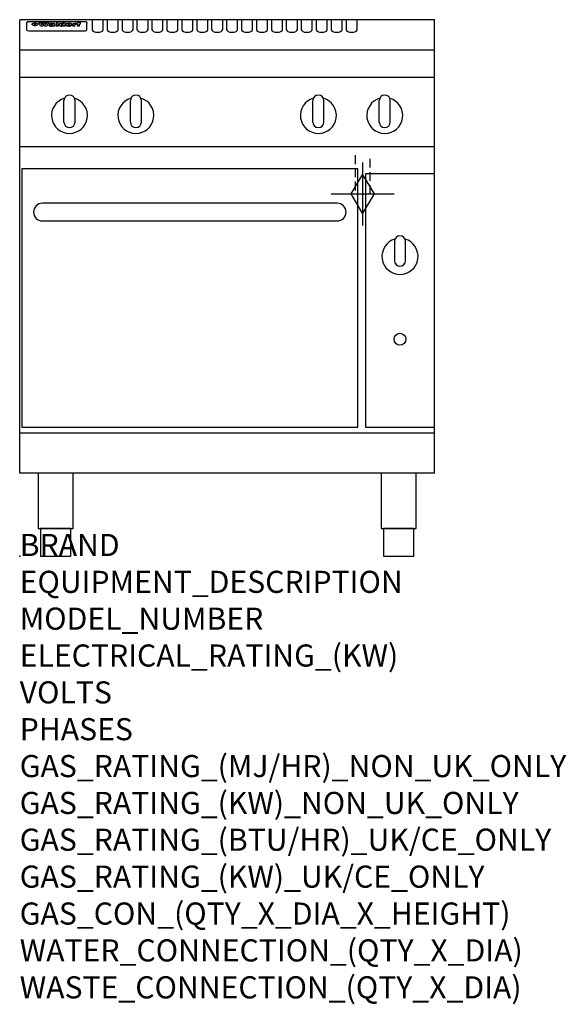
# Model space of a CAD drawing. Extents: x 0 to 988, y -811 to 970.
import ezdxf

# ---------------------------------------------------------------- set-up
doc = ezdxf.new("R2010")
doc.units = 0
doc.header["$LTSCALE"] = 2.5
doc.linetypes.add('HIDDEN', pattern=[9.525, 6.35, -3.175])
doc.layers.get('0').update_dxf_attribs({"linetype": 'CONTINUOUS'})
for name, color, linetype in [('Moffat_2D_Hyd', 3, 'CONTINUOUS'), ('Moffat_Detail', 5, 'CONTINUOUS'), ('Moffat_Profile', 1, 'CONTINUOUS')]:
    doc.layers.add(name, color=color, linetype=linetype)
doc.layers.add('Moffat_Notes', color=2, linetype='CONTINUOUS', plot=False)
doc.styles.get("Standard").update_dxf_attribs({"font": 'txt.shx'})

# ---------------------------------------------------------------- blocks, each defined once
blk = doc.blocks.new('GAS_CONNECTION')
at = {"layer": 'Moffat_2D_Hyd'}
for p, q in [((0, 57.1), (0, -57.1)), ((-57.1, 0), (57.1, 0))]:
    blk.add_line(p, q, dxfattribs=at)
blk.add_lwpolyline([(0, -35.7), (21.4, 0), (0, 35.7), (-21.4, 0), (0, -35.7)], dxfattribs=at)

msp = doc.modelspace()

# ---------------------------------------------------------------- linework, layer by layer
msp.add_point((0, 0))
at = {"layer": 'Moffat_Detail', "linetype": 'HIDDEN'}
for p, q in [((606.5, 725), (606.5, 655)), ((633.5, 655), (633.5, 725)), ((606.5, 655), (633.5, 655))]:
    msp.add_line(p, q, dxfattribs=at)
at = {"layer": 'Moffat_Profile'}
for p, q in [((0, 150), (0, 970)), ((750, 970), (0, 970)), ((12.5, 963.9), (12.5, 962.6)), ((12.5, 962.6), (12.5, 954.5)), ((16.5, 967.3), (117.5, 967.3)), ((27.2, 959.4), (27.2, 964.4)), ((27.8, 964.4), (27.8, 959.4)), ((34.6, 965), (38.7, 965)), ((41.7, 965), (45.2, 965)), ((48.1, 965), (52.1, 965)), ((57.2, 962.1), (53.4, 962.1)), ((59.5, 962.5), (59.5, 962.5)), ((59.8, 962.2), (59.8, 962.2)), ((63.5, 959.1), (63.5, 962)), ((65.8, 965), (65.8, 958.5)), ((65.8, 965), (69.7, 965)), ((69.7, 958.5), (69.7, 965)), ((78.3, 965), (78.3, 963)), ((78.3, 965), (82, 965)), ((82, 958.5), (82, 965)), ((96, 963.5), (99.5, 963.5)), ((96, 963.5), (96, 958.5)), ((99.5, 962.7), (99.5, 963.5)), ((102.5, 963.6), (102.8, 963.6)), ((102.8, 961.8), (102.8, 963.6)), ((103.4, 963.5), (104.6, 963.5)), ((103.4, 963.5), (103.4, 962.5)), ((104.6, 962.5), (103.4, 962.5)), ((104.6, 963.8), (104.6, 963.5)), ((104.6, 962.5), (104.6, 958.5)), ((107.9, 965.1), (110, 965.1)), ((108.4, 963.5), (110, 963.5)), ((110, 962.5), (108.4, 962.5)), ((108.4, 958.5), (108.4, 962.5)), ((110, 964.1), (110, 965.1)), ((110, 962.5), (110, 963.5)), ((121.5, 962.6), (121.5, 963.9)), ((121.5, 954.5), (121.5, 962.6)), ((131, 970.3), (131, 952.5)), ((151, 952.5), (151, 970.3)), ((158, 970.3), (158, 952.5)), ((178, 952.5), (178, 970.3)), ((185, 970.3), (185, 952.5)), ((205, 952.5), (205, 970.3)), ((212, 970.3), (212, 952.5)), ((232, 952.5), (232, 970.3)), ((239, 970.3), (239, 952.5)), ((259, 952.5), (259, 970.3)), ((266, 970.3), (266, 952.5)), ((286, 952.5), (286, 970.3)), ((293, 970.3), (293, 952.5)), ((313, 952.5), (313, 970.3)), ((320, 970.3), (320, 952.5)), ((340, 952.5), (340, 970.3)), ((347, 970.3), (347, 952.5)), ((367, 952.5), (367, 970.3)), ((374, 970.3), (374, 952.5)), ((394, 952.5), (394, 970.3)), ((401, 970.3), (401, 952.5)), ((421, 952.5), (421, 970.3)), ((428, 970.3), (428, 952.5)), ((448, 952.5), (448, 970.3)), ((455, 970.3), (455, 952.5)), ((475, 952.5), (475, 970.3)), ((482, 970.3), (482, 952.5)), ((502, 952.5), (502, 970.3)), ((509, 970.3), (509, 952.5)), ((529, 952.5), (529, 970.3)), ((536, 970.3), (536, 952.5)), ((556, 952.5), (556, 970.3)), ((563, 970.3), (563, 952.5)), ((583, 952.5), (583, 970.3)), ((590, 970.3), (590, 952.5)), ((610, 952.5), (610, 970.3)), ((750, 150), (750, 970)), ((12.5, 954.5), (12.5, 952.9)), ((12.5, 952.9), (12.5, 952.2)), ((16.5, 950.2), (117.5, 950.2)), ((42, 958.5), (37.8, 958.5)), ((49, 958.5), (44.9, 958.5)), ((59.8, 960.8), (59.8, 960.6)), ((63.9, 958.5), (60.1, 958.5)), ((63.9, 958.5), (63.9, 958.6)), ((69.7, 958.5), (65.8, 958.5)), ((71.4, 960.8), (71.4, 960.8)), ((78.6, 959.1), (78.6, 958.5)), ((82, 958.5), (78.6, 958.5)), ((99.8, 958.5), (96, 958.5)), ((99.8, 958.5), (99.8, 960.7)), ((108.4, 958.5), (104.6, 958.5)), ((121.5, 952.9), (121.5, 954.5)), ((121.5, 952.2), (121.5, 952.9)), ((750, 915), (0, 915)), ((750, 866), (0, 866)), ((80, 785), (80, 824)), ((90, 834), (90, 834)), ((100, 785), (100, 824)), ((200, 785), (200, 824)), ((210, 834), (210, 834)), ((220, 785), (220, 824)), ((530, 785), (530, 824)), ((540, 834), (540, 834)), ((550, 785), (550, 824)), ((650, 785), (650, 824)), ((660, 834), (660, 834)), ((670, 785), (670, 824)), ((90, 775), (90, 775)), ((210, 775), (210, 775)), ((540, 775), (540, 775)), ((660, 775), (660, 775)), ((750, 740), (0, 740)), ((750, 222.5), (0, 222.5)), ((750, 150), (0, 150))]:
    msp.add_line(p, q, dxfattribs=at)
at = {"layer": 'Moffat_Profile', "flags": 128}
for points in [[(12.5, 963.9), (12.5, 964.2), (12.6, 964.5), (12.6, 964.8), (12.7, 965.1), (12.9, 965.4), (13, 965.7), (13.2, 965.9), (13.4, 966.2), (13.6, 966.4), (13.9, 966.6), (14.1, 966.7), (14.4, 966.9), (14.7, 967), (15, 967.1), (15.3, 967.2), (15.6, 967.2)], [(15.6, 967.2), (16, 967.3), (16.5, 967.3)], [(22.5, 962.1), (22.5, 962.2), (22.5, 962.4), (22.6, 962.5), (22.7, 962.7), (22.7, 962.8), (22.9, 963), (23, 963.1), (23.1, 963.2), (23.3, 963.4), (23.5, 963.5), (23.7, 963.6), (23.9, 963.7), (24.1, 963.8), (24.3, 963.9), (24.6, 964), (24.8, 964), (25.1, 964.1), (25.4, 964.2), (25.7, 964.2), (26, 964.3), (26.3, 964.3), (26.6, 964.3), (26.9, 964.4), (27.2, 964.4)], [(27.2, 959.4), (26.9, 959.4), (26.6, 959.4), (26.3, 959.5), (26, 959.5), (25.7, 959.6), (25.4, 959.6), (25.1, 959.7), (24.8, 959.8), (24.6, 959.9), (24.3, 960), (24.1, 960.1), (23.9, 960.2), (23.7, 960.4), (23.5, 960.5), (23.3, 960.7), (23.1, 960.8), (23, 961), (22.9, 961.1), (22.7, 961.3), (22.7, 961.4), (22.6, 961.6), (22.5, 961.8), (22.5, 961.9), (22.5, 962.1)], [(27.8, 964.4), (28.1, 964.4), (28.4, 964.3), (28.7, 964.3), (29, 964.3), (29.3, 964.2), (29.6, 964.2), (29.9, 964.1), (30.2, 964), (30.4, 964), (30.7, 963.9), (30.9, 963.8), (31.1, 963.7), (31.3, 963.6), (31.5, 963.5), (31.7, 963.4), (31.9, 963.2), (32, 963.1), (32.1, 963), (32.3, 962.8), (32.3, 962.7), (32.4, 962.5), (32.5, 962.4), (32.5, 962.2), (32.5, 962.1)], [(32.5, 962.1), (32.5, 961.9), (32.5, 961.8), (32.4, 961.6), (32.3, 961.4), (32.3, 961.3), (32.1, 961.1), (32, 961), (31.9, 960.8), (31.7, 960.7), (31.5, 960.5), (31.3, 960.4), (31.1, 960.2), (30.9, 960.1), (30.7, 960), (30.4, 959.9), (30.2, 959.8), (29.9, 959.7), (29.6, 959.6), (29.3, 959.6), (29, 959.5), (28.7, 959.5), (28.4, 959.4), (28.1, 959.4), (27.8, 959.4)], [(117.5, 967.3), (118, 967.3), (118.4, 967.2)], [(118.4, 967.2), (118.7, 967.2), (119, 967.1), (119.3, 967), (119.6, 966.9), (119.9, 966.7), (120.1, 966.6), (120.4, 966.4), (120.6, 966.2), (120.8, 965.9), (121, 965.7), (121.1, 965.4), (121.3, 965.1), (121.4, 964.8), (121.4, 964.5), (121.5, 964.2), (121.5, 963.9)]]:
    msp.add_lwpolyline(points, dxfattribs=at)
at = {"layer": 'Moffat_Profile'}
for points in [[(4, 233.2), (611, 233.2), (611, 700.2), (4, 700.2)], [(625, 233.2), (750, 233.2), (750, 691.2), (625, 691.2)], [(33.2, 50), (96.8, 50), (96.8, 150), (33.2, 150)], [(653.2, 50), (716.8, 50), (716.8, 150), (653.2, 150)], [(37.5, 0), (92.5, 0), (92.5, 50), (37.5, 50)], [(657.5, 0), (712.5, 0), (712.5, 50), (657.5, 50)]]:
    msp.add_lwpolyline(points, close=True, dxfattribs=at)
msp.add_lwpolyline([(41, 606.2), (574, 606.2, 0.414214), (590, 622.2), (590, 622.2, 0.414214), (574, 638.2), (41, 638.2, 0.414214), (25, 622.2), (25, 622.2, 0.414214)], format="xyb", close=True, dxfattribs=at)
for points in [[(678.4, 573.5, 7.023004), (696.6, 573.5)], [(697.5, 569.3, 1), (677.5, 569.3)], [(677.5, 534.3, 1), (697.5, 534.3)]]:
    msp.add_lwpolyline(points, format="xyb", dxfattribs=at)
for points in [[(677.5, 569.3), (677.5, 534.3)], [(697.5, 534.3), (697.5, 569.3)]]:
    msp.add_lwpolyline(points, dxfattribs=at)
msp.add_circle((687.5, 392.2), 10.8, dxfattribs=at)
for centre, radius, start, end in [((90, 797), 32.5, 106.2077, 73.7923), ((90, 824), 10, 90, 180), ((90, 824), 10, 0, 90), ((210, 797), 32.5, 106.2077, 73.7923), ((210, 824), 10, 90, 180), ((210, 824), 10, 0, 90), ((540, 797), 32.5, 106.2077, 73.7923), ((540, 824), 10, 90, 180), ((540, 824), 10, 0, 90), ((660, 797), 32.5, 106.2077, 73.7923), ((660, 824), 10, 90, 180), ((660, 824), 10, 0, 90), ((90, 785), 10, 180, 270), ((90, 785), 10, 270, 0), ((210, 785), 10, 180, 270), ((210, 785), 10, 270, 0), ((540, 785), 10, 180, 270), ((540, 785), 10, 270, 0), ((660, 785), 10, 180, 270), ((660, 785), 10, 270, 0)]:
    msp.add_arc(centre, radius, start, end, dxfattribs=at)
for centre, major_axis, ratio, start_param, end_param in [((36.2, 912.5), (-7.2, 57.2), 0.205591, -0.664321, -0.436837), ((39.8, 912.5), (-4.9, 57.2), 0.143775, -0.570144, -0.423233), ((40.5, 912.5), (5.8, 57.2), 0.168198, 0.427938, 0.574848), ((43.2, 912.5), (5.4, 57.2), 0.157821, 0.51709, 0.65332), ((43.6, 912.5), (-5.6, 57.2), 0.163665, -0.654485, -0.518255), ((46.4, 912.5), (-5.5, 57.2), 0.160081, -0.573191, -0.426281), ((47.1, 912.5), (4.8, 57.2), 0.14014, 0.422604, 0.569514), ((50.6, 912.5), (7.1, 57.2), 0.202727, 0.436079, 0.663562), ((53.4, 912.5), (3.8, 57.2), 0.112918, 0.515991, 0.529196), ((53.2, 912.5), (11.9, 57.1), 0.312531, 0.562308, 0.573628), ((52.7, 912.5), (29.1, 55.2), 0.520635, 0.754963, 0.764871), ((51.6, 912.5), (65.1, 44.3), 0.556436, 1.164044, 1.172068), ((47.1, 912.5), (171.5, 31.1), 0.280207, 1.475522, 1.475679), ((50.1, 912.5), (102.6, 35.7), 0.435908, 1.37052, 1.375556), ((47.1, 912.5), (164.3, 31.3), 0.291559, 1.461945, 1.465722), ((42.7, 912.5), (248, 29.8), 0.19712, 1.490969, 1.493802), ((33, 912.5), (419.8, 29), 0.11754, 1.504625, 1.506515), ((57, 912.5), (21.3, 56.4), 0.454205, 0.67893, 0.689462), ((57.1, 912.5), (4.5, 57.2), 0.132437, 0.530033, 0.532077), ((-7, 912.5), (1110.6, 28.7), 0.044611, 1.510813, 1.5116), ((56, 912.5), (101.8, 35.8), 0.438272, 1.40169, 1.403262), ((52.9, 912.5), (296.9, 29.4), 0.165365, 1.53585, 1.538366), ((-52.8, 912.5), (1889.2, 28.6), 0.026237, 1.51141, 1.511567), ((82.3, 912.5), (-1288.1, 28.7), 0.038471, -1.551699, -1.551384), ((156.4, 912.5), (-1660.2, 28.7), 0.029854, -1.511765, -1.511292), ((62.8, 912.5), (-216.8, 30.2), 0.224416, -1.524341, -1.521354), ((60, 912.5), (119.1, 33.9), 0.387322, 1.464709, 1.469739), ((90.2, 912.5), (-528, 28.9), 0.093629, -1.508576, -1.507158), ((60, 912.5), (-18.3, 56.7), 0.417306, -0.652442, -0.641909), ((59.7, 912.5), (23, 56.2), 0.472099, 0.711294, 0.718211), ((78.4, 912.5), (-321.4, 29.3), 0.152982, -1.501794, -1.499747), ((72, 912.5), (-203.7, 30.4), 0.238276, -1.484169, -1.480234), ((68, 912.5), (-124.6, 33.4), 0.373031, -1.425009, -1.419973), ((66.3, 912.5), (-87.1, 38.4), 0.487585, -1.314242, -1.312826), ((65.3, 912.5), (-62.5, 45.2), 0.562331, -1.148796, -1.139986), ((64.3, 912.5), (-26.5, 55.7), 0.502117, -0.731062, -0.72194), ((63.7, 912.5), (-9.5, 57.2), 0.260765, -0.550815, -0.540123), ((63.5, 912.5), (-2.9, 57.2), 0.087351, -0.526, -0.512009), ((63.5, 912.5), (-1, 57.2), 0.03092, -0.526504, -0.522102), ((71.6, 912.5), (4.5, 57.2), 0.131667, 0.53777, 0.551133), ((71.6, 912.5), (8.6, 57.2), 0.239211, 0.551075, 0.563336), ((71.5, 912.5), (14.4, 57), 0.358367, 0.594352, 0.605514), ((71.3, 912.5), (23.1, 56.2), 0.473055, 0.686097, 0.696318), ((71, 912.5), (33, 54.4), 0.54218, 0.808049, 0.81151), ((70.7, 912.5), (45.9, 50.8), 0.575837, 0.960312, 0.969751), ((69.6, 912.5), (78.1, 40.5), 0.517885, 1.258661, 1.2659), ((67.3, 912.5), (126.4, 33.3), 0.368466, 1.419221, 1.424258), ((59.8, 912.5), (262.6, 29.7), 0.186454, 1.492168, 1.494844), ((14.6, 912.5), (1049.6, 28.7), 0.047203, 1.511462, 1.511934), ((75.7, 912.5), (14.4, 57), 0.359003, 0.617384, 0.627445), ((110.7, 912.5), (-608.3, 28.8), 0.081327, -1.510159, -1.508899), ((75.8, 912.5), (61.7, 45.5), 0.564073, 1.173211, 1.179813), ((75.1, 912.5), (272.7, 29.6), 0.179713, 1.545167, 1.547839), ((87.1, 912.5), (-191.5, 30.6), 0.252653, -1.477282, -1.473661), ((78.7, 912.5), (-321.4, 29.3), 0.152982, -1.552754, -1.55071), ((84.8, 912.5), (-148.5, 32), 0.319848, -1.449685, -1.448898), ((81.9, 912.5), (-91, 37.6), 0.474288, -1.331231, -1.324621), ((77.7, 912.5), (-67.8, 43.5), 0.549488, -1.235205, -1.227816), ((80.5, 912.5), (-57.3, 47), 0.571648, -1.095941, -1.086973), ((77.8, 912.5), (-20.7, 56.5), 0.447897, -0.69315, -0.689849), ((80.1, 912.5), (-42.8, 51.7), 0.572172, -0.930569, -0.928839), ((83.8, 912.5), (5.3, 57.2), 0.155212, 0.541425, 0.554473), ((83.8, 912.5), (10.2, 57.2), 0.27675, 0.564478, 0.576425), ((83.7, 912.5), (17.5, 56.8), 0.407373, 0.629437, 0.640285), ((83.5, 912.5), (29.8, 55.1), 0.525286, 0.771772, 0.781521), ((83.1, 912.5), (45.7, 50.9), 0.575669, 0.965487, 0.971464), ((82.5, 912.5), (66.3, 43.9), 0.553292, 1.177056, 1.18445), ((81.5, 912.5), (93.8, 37.1), 0.464509, 1.340534, 1.346671), ((79.2, 912.5), (141.7, 32.3), 0.333509, 1.441772, 1.446336), ((75.3, 912.5), (215.3, 30.2), 0.225998, 1.482651, 1.485957), ((64, 912.5), (415, 29), 0.118878, 1.504121, 1.50601), ((87.7, 912.5), (14, 57), 0.350822, 0.606755, 0.616344), ((87.6, 912.5), (57.5, 46.9), 0.571294, 1.125566, 1.132797), ((85.7, 912.5), (260.7, 29.7), 0.187758, 1.536847, 1.539677), ((20.6, 912.5), (1159.3, 28.7), 0.042741, 1.51075, 1.51138), ((151.1, 912.5), (-1053.4, 28.7), 0.047032, -1.511314, -1.510526), ((92.5, 912.5), (-282.6, 29.5), 0.173562, -1.542604, -1.540089), ((90.4, 912.5), (-61.7, 45.5), 0.564073, -1.174154, -1.166608), ((111.6, 912.5), (-374.3, 29.1), 0.131667, -1.504395, -1.502348), ((90.3, 912.5), (-17.2, 56.8), 0.402543, -0.648019, -0.64236), ((90.3, 912.5), (-6.6, 57.2), 0.191232, -0.560892, -0.548944), ((102.1, 912.5), (-205.5, 30.3), 0.236313, -1.483226, -1.479763), ((98.2, 912.5), (-130.6, 33), 0.358367, -1.432732, -1.427853), ((96.4, 912.5), (-92.3, 37.4), 0.469751, -1.341066, -1.334929), ((95.4, 912.5), (-65, 44.4), 0.55667, -1.172461, -1.165854), ((94.7, 912.5), (-40.6, 52.4), 0.568016, -0.912237, -0.903115), ((94.4, 912.5), (-25.5, 55.8), 0.494315, -0.729569, -0.719506), ((94.2, 912.5), (-14.1, 57), 0.353973, -0.606599, -0.595281), ((94.2, 912.5), (-8.6, 57.2), 0.239211, -0.567109, -0.554847), ((98.9, 912.5), (16.4, 56.9), 0.389984, 0.600181, 0.61292), ((98.2, 912.5), (35.1, 53.9), 0.551372, 0.823824, 0.833421), ((97.2, 912.5), (65, 44.4), 0.55667, 1.158458, 1.162864), ((94.8, 912.5), (117.3, 34), 0.39229, 1.403322, 1.408359), ((87.3, 912.5), (257.6, 29.7), 0.190015, 1.491944, 1.494778), ((33.5, 912.5), (1202.2, 28.7), 0.041216, 1.512399, 1.512871), ((103.4, 912.5), (8.4, 57.2), 0.236313, 0.467802, 0.480265), ((104.3, 912.5), (2.1, 57.2), 0.064402, 0.447794, 0.462608), ((101.9, 912.5), (20.7, 56.5), 0.447897, 0.585929, 0.595878), ((100.1, 912.5), (41.3, 52.2), 0.569494, 0.842134, 0.846401), ((97, 912.5), (77.3, 40.7), 0.520635, 1.19189, 1.198214), ((88.9, 912.5), (152.3, 31.8), 0.312531, 1.390181, 1.394453), ((68.7, 912.5), (328.2, 29.3), 0.149885, 1.439561, 1.441935), ((-101.4, 912.5), (1774.7, 28.6), 0.027929, 1.452167, 1.452483), ((106.8, 912.5), (14.3, 57), 0.357039, 0.540652, 0.551523), ((108.2, 912.5), (1.3, 57.2), 0.039344, 0.462986, 0.46645), ((108.6, 912.5), (-1.9, 57.2), 0.057671, -0.469845, -0.467483), ((108.5, 912.5), (-1.6, 57.2), 0.048075, -0.472089, -0.469255), ((101.7, 912.5), (93.8, 37.1), 0.464509, 1.314861, 1.316753), ((82.1, 912.5), (359.8, 29.2), 0.136894, 1.48322, 1.485427), ((201.5, 912.5), (-1202.2, 28.7), 0.041216, -1.493493, -1.493335), ((210.2, 912.5), (-1316.7, 28.7), 0.037635, -1.493814, -1.493656), ((16.5, 952.2), (-4, 0), 0.5, 0, 1.570796), ((53.4, 912.5), (3.2, 57.2), 0.096997, 0.58241, 0.596426), ((52.8, 912.5), (-1.5, 57.2), 0.044382, -0.598211, -0.592065), ((52.2, 912.5), (-5.7, 57.2), 0.165365, -0.62655, -0.61346), ((54.2, 912.5), (11.5, 57.1), 0.304759, 0.626707, 0.638353), ((50.9, 912.5), (-15, 57), 0.368466, -0.718049, -0.70684), ((55.2, 912.5), (34.4, 54.1), 0.54847, 0.89188, 0.901004), ((48.6, 912.5), (-39.2, 52.8), 0.564556, -1.026809, -1.017802), ((56.1, 912.5), (67.4, 43.6), 0.550454, 1.259514, 1.261401), ((56.7, 912.5), (91.8, 37.5), 0.471334, 1.406694, 1.411412), ((46, 912.5), (-70.8, 42.6), 0.541036, -1.367763, -1.363018), ((41.1, 912.5), (-117.2, 34.1), 0.392594, 4.709241, 4.714462), ((57.9, 912.5), (137.4, 32.5), 0.342863, 1.511435, 1.51568), ((59.3, 912.5), (201.5, 30.4), 0.24075, 1.552554, 1.55617), ((28.2, 912.5), (-228.9, 30), 0.213017, 4.620387, 4.623553), ((60.9, 912.5), (292.2, 29.5), 0.167975, 1.56895, 1.571937), ((-34.4, 912.5), (-752.4, 28.7), 0.065798, 4.593886, 4.594994), ((239.5, 912.5), (1517.1, 28.7), 0.032669, 1.69088, 1.691197), ((62.3, 912.5), (385.1, 29.1), 0.128014, 1.574479, 1.576208), ((57.9, 912.5), (8.3, 57.2), 0.231632, 0.617396, 0.622593), ((55.2, 912.5), (-14.7, 57), 0.362858, -0.69329, -0.682258), ((108.9, 912.5), (432, 29), 0.114266, 1.682083, 1.683825), ((61, 912.5), (62.7, 45.1), 0.561843, 1.240263, 1.247191), ((64.1, 912.5), (515.2, 28.9), 0.095926, 1.577359, 1.578774), ((44.2, 912.5), (-169.2, 31.2), 0.283747, 4.684044, 4.687986), ((65.8, 912.5), (155.5, 31.7), 0.306668, 1.556262, 1.561928), ((81.1, 912.5), (197.6, 30.5), 0.245218, 1.648474, 1.651956), ((-11.3, 912.5), (-858.7, 28.7), 0.057671, 4.633593, 4.633751), ((61.7, 912.5), (314.8, 29.3), 0.156136, 1.567873, 1.568187), ((61.7, 912.5), (322.4, 29.3), 0.152549, 1.565568, 1.568555), ((92.6, 912.5), (429.4, 29), 0.114952, 1.641862, 1.643754), ((68.1, 912.5), (206, 30.3), 0.235742, 1.579809, 1.583743), ((63.8, 912.5), (113.7, 34.4), 0.402543, 1.497158, 1.497315), ((75.3, 912.5), (146.8, 32), 0.323081, 1.613683, 1.615898), ((70.1, 912.5), (100.4, 36.1), 0.443051, 1.519836, 1.526162), ((66.9, 912.5), (101.8, 35.8), 0.438272, 1.491045, 1.496562), ((66.3, 912.5), (164.3, 31.3), 0.291559, 1.555199, 1.558975), ((63.5, 912.5), (49.6, 49.6), 0.57735, 1.120196, 1.120512), ((67.3, 912.5), (71.3, 42.4), 0.539528, 1.358925, 1.367143), ((61.8, 912.5), (21.2, 56.4), 0.453358, 0.755691, 0.76546), ((60.2, 912.5), (3.9, 57.2), 0.116232, 0.580759, 0.594772), ((59.4, 912.5), (-4.6, 57.2), 0.135878, -0.577451, -0.574462), ((58.4, 912.5), (-8, 57.2), 0.225085, -0.669844, -0.653717), ((62.3, 912.5), (-6.9, 57.2), 0.19712, -0.651362, -0.643146), ((58.3, 912.5), (-41.7, 52.1), 0.57033, -1.062518, -1.05651), ((71.5, 912.5), (1.6, 57.2), 0.047548, 0.542195, 0.556504), ((71.3, 912.5), (-0.9, 57.2), 0.026237, -0.560783, -0.555593), ((71.2, 912.5), (-2.2, 57.2), 0.067255, -0.577175, -0.563013), ((70.8, 912.5), (-6.1, 57.2), 0.177571, -0.606469, -0.593558), ((70.4, 912.5), (-10.2, 57.2), 0.27675, -0.648809, -0.636832), ((69.6, 912.5), (-17.2, 56.8), 0.402543, -0.731442, -0.720717), ((68.7, 912.5), (-27.8, 55.5), 0.511775, -0.870784, -0.860997), ((67.5, 912.5), (-42.6, 51.8), 0.571919, -1.066835, -1.060041), ((65.4, 912.5), (-68.5, 43.3), 0.547649, -1.348432, -1.340685), ((60.7, 912.5), (-113.7, 34.4), 0.402543, -1.565941, -1.560403), ((51.1, 912.5), (-197.6, 30.5), 0.245218, 4.630279, 4.633762), ((-7.4, 912.5), (-687, 28.8), 0.072043, 4.594389, 4.595498), ((75.4, 912.5), (4.4, 57.2), 0.130154, 0.546806, 0.560327), ((75.3, 912.5), (0.8, 57.2), 0.022786, 0.55062, 0.556596), ((75, 912.5), (-2.5, 57.2), 0.075986, -0.573972, -0.559656), ((74.3, 912.5), (-11.4, 57.1), 0.301865, -0.642059, -0.630725), ((73.3, 912.5), (-26.1, 55.7), 0.499384, -0.814549, -0.811715), ((206.8, 912.5), (1087.7, 28.7), 0.045549, 1.690296, 1.690612), ((71.6, 912.5), (-61, 45.7), 0.565446, -1.23919, -1.231156), ((119.3, 912.5), (361.1, 29.2), 0.136423, 1.678419, 1.680477), ((57.2, 912.5), (-273.9, 29.6), 0.178942, 4.660285, 4.662491), ((95.4, 912.5), (158.7, 31.5), 0.301007, 1.625444, 1.629717), ((93.3, 912.5), (231.9, 30), 0.210342, 1.612059, 1.615053), ((88.8, 912.5), (99.7, 36.2), 0.445038, 1.522526, 1.525215), ((81.8, 912.5), (57.4, 46.9), 0.571533, 1.194607, 1.202011), ((86.5, 912.5), (77.6, 40.6), 0.519739, 1.409136, 1.416568), ((79.6, 912.5), (15.8, 56.9), 0.381837, 0.679999, 0.690391), ((77.9, 912.5), (-10, 57.2), 0.272794, -0.589168, -0.578006), ((83.7, 912.5), (44.8, 51.1), 0.574881, 1.085007, 1.094959), ((78.7, 912.5), (4.8, 57.2), 0.141659, 0.572764, 0.586138), ((78.2, 912.5), (-2.4, 57.2), 0.072799, -0.559378, -0.544439), ((78.4, 912.5), (1, 57.2), 0.029854, 0.556811, 0.561373), ((83.7, 912.5), (1.6, 57.2), 0.048075, 0.541438, 0.55559), ((83.5, 912.5), (-0.9, 57.2), 0.027057, -0.564742, -0.554675), ((83.2, 912.5), (-4.1, 57.2), 0.121647, -0.586412, -0.573035), ((82.8, 912.5), (-8.6, 57.2), 0.239211, -0.625792, -0.613509), ((82.2, 912.5), (-15, 57), 0.368466, -0.69785, -0.68666), ((81.3, 912.5), (-24.9, 55.9), 0.489264, -0.825742, -0.815489), ((80, 912.5), (-43, 51.7), 0.572541, -1.065389, -1.056391), ((78.4, 912.5), (-63.3, 44.9), 0.560513, -1.295909, -1.289273), ((76, 912.5), (-89.8, 37.9), 0.478249, -1.481594, -1.47527), ((71.5, 912.5), (-132.5, 32.9), 0.353973, 4.685269, 4.690173), ((63.5, 912.5), (-202.8, 30.4), 0.239211, 4.630035, 4.633517), ((87.6, 912.5), (4.5, 57.2), 0.133216, 0.541162, 0.554368), ((87.5, 912.5), (1.3, 57.2), 0.039344, 0.544769, 0.555147), ((87.3, 912.5), (-1.7, 57.2), 0.051915, -0.571545, -0.555813), ((43.3, 912.5), (-374.3, 29.1), 0.131667, 4.60241, 4.604469), ((86.8, 912.5), (-7.1, 57.2), 0.202154, -0.606916, -0.594953), ((86, 912.5), (-16.6, 56.9), 0.393408, -0.701981, -0.696153), ((83.7, 912.5), (-58.5, 46.5), 0.569789, -1.217401, -1.20968), ((-38.2, 912.5), (-1053.4, 28.7), 0.047032, 4.592653, 4.593444), ((68.2, 912.5), (-279, 29.5), 0.175738, 4.656575, 4.659096), ((109.3, 912.5), (272.7, 29.6), 0.179713, 1.623041, 1.625721), ((228.9, 912.5), (1159.3, 28.7), 0.042741, 1.690123, 1.690756), ((94.2, 912.5), (57.1, 47), 0.571971, 1.194324, 1.202044), ((139, 912.5), (410.3, 29), 0.120247, 1.680768, 1.682667), ((91.7, 912.5), (13.3, 57.1), 0.338759, 0.656752, 0.666358), ((90.9, 912.5), (4.9, 57.2), 0.143321, 0.576986, 0.590205), ((90.5, 912.5), (-1.7, 57.2), 0.052438, -0.555845, -0.540278), ((115.9, 912.5), (215.3, 30.2), 0.225998, 1.654281, 1.657605), ((90.6, 912.5), (0.9, 57.2), 0.025846, 0.554637, 0.565177), ((107, 912.5), (136.9, 32.6), 0.343808, 1.599621, 1.604367), ((102.4, 912.5), (93.8, 37.1), 0.464509, 1.493381, 1.499547), ((99.8, 912.5), (66.3, 43.9), 0.553292, 1.31634, 1.323766), ((98.2, 912.5), (45.8, 50.8), 0.575756, 1.092439, 1.098596), ((97, 912.5), (28.8, 55.3), 0.51872, 0.868383, 0.878165), ((96, 912.5), (17.5, 56.8), 0.407373, 0.718784, 0.729661), ((95.3, 912.5), (10.1, 57.2), 0.273373, 0.629511, 0.64164), ((94.8, 912.5), (5.3, 57.2), 0.155212, 0.582783, 0.595848), ((94.2, 912.5), (-4.1, 57.2), 0.120247, -0.553329, -0.539809), ((94.3, 912.5), (-1, 57.2), 0.028859, -0.554733, -0.545298), ((94.5, 912.5), (1.6, 57.2), 0.048075, 0.55559, 0.569748), ((100.4, 912.5), (7.4, 57.2), 0.210474, 0.577522, 0.590262), ((99.9, 912.5), (0.7, 57.2), 0.021119, 0.563318, 0.569769), ((101, 912.5), (25.8, 55.8), 0.496653, 0.766501, 0.775778), ((101.7, 912.5), (70.8, 42.6), 0.541036, 1.270541, 1.273686), ((102.6, 912.5), (137.7, 32.5), 0.342052, 1.499947, 1.504506), ((107, 912.5), (591.6, 28.8), 0.083612, 1.575048, 1.576463), ((82.5, 912.5), (-2347.2, 28.6), 0.021119, 4.704164, 4.704321), ((97, 912.5), (-644.1, 28.8), 0.076827, 4.706712, 4.707341), ((117.5, 952.2), (-4, 0), 0.5, 1.570796, 3.141593), ((141, 952.5), (10, 0), 0.5, 3.141593, 6.283185), ((168, 952.5), (10, 0), 0.5, 3.141593, 6.283185), ((195, 952.5), (10, 0), 0.5, 3.141593, 6.283185), ((222, 952.5), (10, 0), 0.5, 3.141593, 6.283185), ((249, 952.5), (10, 0), 0.5, 3.141593, 6.283185), ((276, 952.5), (10, 0), 0.5, 3.141593, 6.283185), ((303, 952.5), (10, 0), 0.5, 3.141593, 6.283185), ((330, 952.5), (10, 0), 0.5, 3.141593, 6.283185), ((357, 952.5), (10, 0), 0.5, 3.141593, 6.283185), ((384, 952.5), (10, 0), 0.5, 3.141593, 6.283185), ((411, 952.5), (10, 0), 0.5, 3.141593, 6.283185), ((438, 952.5), (10, 0), 0.5, 3.141593, 6.283185), ((465, 952.5), (10, 0), 0.5, 3.141593, 6.283185), ((492, 952.5), (10, 0), 0.5, 3.141593, 6.283185), ((519, 952.5), (10, 0), 0.5, 3.141593, 6.283185), ((546, 952.5), (10, 0), 0.5, 3.141593, 6.283185), ((573, 952.5), (10, 0), 0.5, 3.141593, 6.283185), ((600, 952.5), (10, 0), 0.5, 3.141593, 6.283185)]:
    msp.add_ellipse(centre, major_axis=major_axis, ratio=ratio, start_param=start_param, end_param=end_param, dxfattribs=at)

# ---------------------------------------------------------------- block references
msp.add_blockref('GAS_CONNECTION', (620, 655))

# ---------------------------------------------------------------- texts
at = {"layer": 'Moffat_Notes', "flags": 3}
for tag, p, s in [('BRAND', (0, 0), 'WALDORF'), ('EQUIPMENT_DESCRIPTION', (0, -66.7), 'GAS STATIC OVEN RANGE 750mm'), ('MODEL_NUMBER', (0, -133.3), 'RNL8510G-F'), ('ELECTRICAL_RATING_(KW)', (0, -200), 'N/A'), ('VOLTS', (0, -266.7), 'N/A'), ('PHASES', (0, -333.3), 'N/A'), ('GAS_RATING_(MJ/HR)_NON_UK_ONLY', (0, -400), '142'), ('GAS_RATING_(KW)_NON_UK_ONLY', (0, -466.7), '39.4'), ('GAS_RATING_(BTU/HR)_UK/CE_ONLY', (0, -533.2), '128900'), ('GAS_RATING_(KW)_UK/CE_ONLY', (0, -600), '37.8'), ('GAS_CON_(QTY_X_DIA_X_HEIGHT)', (0, -666.8), '1 X R 3/4 MALE X 655mm'), ('WATER_CONNECTION_(QTY_X_DIA)', (0, -733.5), 'N/A'), ('WASTE_CONNECTION_(QTY_X_DIA)', (0, -800.3), 'N/A')]:
    msp.add_attdef(tag, p, s, height=40, dxfattribs=at)

doc.saveas('drawing.dxf')
